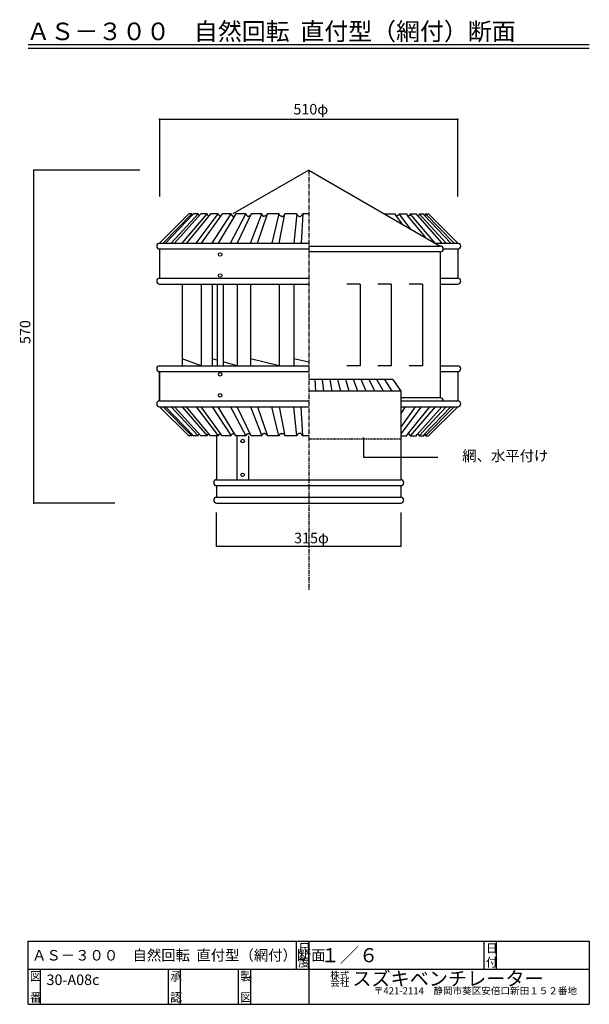
# Model space of a CAD drawing. Extents: x 226 to 1850, y 30 to 2839.
import ezdxf

# ---------------------------------------------------------------- set-up
doc = ezdxf.new("R2010")
doc.units = 0
doc.linetypes.add('CENTER2', pattern=[20, 12.5, -2.5, 2.5, -2.5])
doc.linetypes.add('DASHED1', pattern=[2.5, 1.25, -1.25])
for name, color, linetype in [('1-1', 7, 'CONTINUOUS'), ('1-2', 7, 'CONTINUOUS'), ('1-5', 7, 'CONTINUOUS'), ('1-8', 7, 'CONTINUOUS'), ('1-d', 7, 'CONTINUOUS')]:
    doc.layers.add(name, color=color, linetype=linetype)
doc.styles.get("Standard").update_dxf_attribs({"font": 'TXT', "bigfont": 'BIGFONT'})

msp = doc.modelspace()

# ---------------------------------------------------------------- linework, layer by layer
at = {"layer": '1-1', "color": 7, "linetype": 'CENTER2'}
msp.add_line((1050, 2409.7722), (1050, 1210), dxfattribs=at)
at = {"layer": '1-2', "color": 3, "linetype": 'CONTINUOUS'}
for p, q in [((1050, 2409.7722), (833.49304, 2284.7718)), ((1050, 2409.7722), (1425.2783, 2193.1052)), ((624.99986, 2201.439), (708.33302, 2284.7718)), ((635.32577, 2201.439), (716.6345, 2284.7718)), ((721.99813, 2284.7718), (641.99749, 2201.439)), ((658.27124, 2201.439), (735.08077, 2284.7718)), ((742.7686, 2284.7718), (667.83392, 2201.439)), ((689.69647, 2201.439), (760.34426, 2284.7718)), ((770.18989, 2284.7718), (701.94338, 2201.439)), ((716.6345, 2284.7718), (708.33302, 2284.7718)), ((716.6345, 2284.7718), (716.73595, 2284.0144)), ((716.73595, 2284.0144), (716.8431, 2283.3218)), ((716.8431, 2283.3218), (716.95642, 2282.6945)), ((716.95642, 2282.6945), (717.07556, 2282.1326)), ((717.07556, 2282.1326), (717.20052, 2281.6365)), ((717.20052, 2281.6365), (717.33142, 2281.2054)), ((717.33142, 2281.2054), (717.46813, 2280.84)), ((717.46813, 2280.84), (717.61078, 2280.5398)), ((717.61078, 2280.5398), (717.75924, 2280.3055)), ((735.08077, 2284.7718), (721.99813, 2284.7718)), ((728.92113, 2201.439), (791.87774, 2284.7718)), ((735.08077, 2284.7718), (735.13694, 2284.1718)), ((735.13694, 2284.1718), (735.22973, 2283.6044)), ((735.22973, 2283.6044), (735.35494, 2283.0694)), ((735.35494, 2283.0694), (735.50934, 2282.5676)), ((735.50934, 2282.5676), (735.68935, 2282.0987)), ((735.68935, 2282.0987), (735.89151, 2281.6637)), ((735.89151, 2281.6637), (736.11185, 2281.2616)), ((736.11185, 2281.2616), (736.34692, 2280.8929)), ((736.34692, 2280.8929), (736.59312, 2280.5579)), ((736.59312, 2280.5579), (736.84687, 2280.257)), ((736.84687, 2280.257), (737.10458, 2279.9905)), ((737.10458, 2279.9905), (737.36266, 2279.7579)), ((737.36266, 2279.7579), (737.61753, 2279.56)), ((737.61753, 2279.56), (737.86558, 2279.3967)), ((760.34426, 2284.7718), (742.7686, 2284.7718)), ((803.668, 2284.7718), (743.58701, 2201.439)), ((760.34426, 2284.7718), (760.51177, 2284.1037)), ((760.51177, 2284.1037), (760.71579, 2283.4787)), ((760.71579, 2283.4787), (760.95469, 2282.8955)), ((760.95469, 2282.8955), (761.227, 2282.3541)), ((761.227, 2282.3541), (761.53135, 2281.8537)), ((761.53135, 2281.8537), (761.86613, 2281.3952)), ((761.86613, 2281.3952), (762.23012, 2280.9773)), ((762.23012, 2280.9773), (762.62169, 2280.6)), ((762.62169, 2280.6), (763.03937, 2280.2632)), ((763.03937, 2280.2632), (763.48179, 2279.9658)), ((763.48179, 2279.9658), (763.94747, 2279.7084)), ((763.94747, 2279.7084), (764.43493, 2279.4899)), ((764.43493, 2279.4899), (764.94255, 2279.3106)), ((764.94255, 2279.3106), (765.46923, 2279.1695)), ((791.87774, 2284.7718), (770.18989, 2284.7718)), ((775.09625, 2201.439), (828.99891, 2284.7718)), ((791.86364, 2284.7718), (792.11701, 2284.072)), ((842.47869, 2284.7718), (791.86364, 2201.439)), ((792.11701, 2284.072), (792.4137, 2283.4232)), ((792.4137, 2283.4232), (792.75021, 2282.8254)), ((792.75021, 2282.8254), (793.12311, 2282.2793)), ((793.12311, 2282.2793), (793.52841, 2281.7845)), ((793.52841, 2281.7845), (793.96254, 2281.341)), ((793.96254, 2281.341), (794.42167, 2280.9488)), ((794.42167, 2280.9488), (794.9017, 2280.6066)), ((794.9017, 2280.6066), (795.39893, 2280.3147)), ((795.39893, 2280.3147), (795.90878, 2280.0714)), ((795.90878, 2280.0714), (796.42742, 2279.8762)), ((796.42742, 2279.8762), (796.95013, 2279.7275)), ((796.95013, 2279.7275), (797.4726, 2279.6243)), ((797.4726, 2279.6243), (797.99049, 2279.5644)), ((797.99049, 2279.5644), (798.49886, 2279.5469)), ((798.49886, 2279.5469), (798.99312, 2279.5686)), ((798.99312, 2279.5686), (799.4687, 2279.628)), ((799.4687, 2279.628), (799.92028, 2279.7233)), ((799.92028, 2279.7233), (800.3429, 2279.8512)), ((828.99891, 2284.7718), (803.668, 2284.7718)), ((827.22217, 2201.439), (870.90409, 2284.7718)), ((828.99891, 2284.7718), (829.11236, 2284.0517)), ((829.11236, 2284.0517), (829.2732, 2283.3812)), ((829.2732, 2283.3812), (829.47796, 2282.7576)), ((829.47796, 2282.7576), (829.72267, 2282.1809)), ((829.72267, 2282.1809), (830.00389, 2281.6476)), ((830.00389, 2281.6476), (830.31826, 2281.156)), ((830.31826, 2281.156), (830.66257, 2280.7044)), ((830.66257, 2280.7044), (831.03398, 2280.2924)), ((831.03398, 2280.2924), (831.42976, 2279.917)), ((831.42976, 2279.917), (831.84694, 2279.578)), ((831.84694, 2279.578), (832.28355, 2279.2737)), ((832.28355, 2279.2737), (832.73711, 2279.0037)), ((832.73711, 2279.0037), (833.20564, 2278.7662)), ((833.20564, 2278.7662), (833.68728, 2278.5608)), ((833.68728, 2278.5608), (834.18043, 2278.3871)), ((834.18043, 2278.3871), (834.68372, 2278.2436)), ((834.68372, 2278.2436), (835.19542, 2278.1305)), ((835.19542, 2278.1305), (835.71492, 2278.0481)), ((835.71492, 2278.0481), (836.2411, 2277.9954)), ((836.37386, 2278.0011), (836.67017, 2278.0308)), ((836.67017, 2278.0308), (836.9614, 2278.0729)), ((836.9614, 2278.0729), (837.24732, 2278.1278)), ((837.24732, 2278.1278), (837.52829, 2278.1953)), ((837.52829, 2278.1953), (837.80418, 2278.2758)), ((837.80418, 2278.2758), (838.07501, 2278.369)), ((838.07501, 2278.369), (838.34063, 2278.4745)), ((838.34063, 2278.4745), (838.60119, 2278.5932)), ((838.60119, 2278.5932), (838.85654, 2278.7254)), ((870.90409, 2284.7718), (842.47869, 2284.7718)), ((885.78141, 2284.7718), (845.72807, 2201.439)), ((870.90409, 2284.7718), (871.29591, 2283.8271)), ((871.29591, 2283.8271), (871.70393, 2282.9697)), ((871.70393, 2282.9697), (872.12792, 2282.1959)), ((872.12792, 2282.1959), (872.56738, 2281.5016)), ((872.56738, 2281.5016), (873.0218, 2280.882)), ((873.0218, 2280.882), (873.49095, 2280.334)), ((873.49095, 2280.334), (873.9742, 2279.8524)), ((873.9742, 2279.8524), (874.47143, 2279.4333)), ((874.47143, 2279.4333), (874.98189, 2279.0725)), ((874.98189, 2279.0725), (875.50548, 2278.7657)), ((875.50548, 2278.7657), (876.04168, 2278.5091)), ((876.04168, 2278.5091), (876.59025, 2278.2975)), ((876.59025, 2278.2975), (877.15033, 2278.128)), ((877.15033, 2278.128), (877.72204, 2277.9954)), ((877.72204, 2277.9954), (877.87447, 2277.9845)), ((877.87447, 2277.9845), (878.02367, 2277.9764)), ((878.02367, 2277.9764), (878.16966, 2277.9709)), ((878.16966, 2277.9709), (878.31243, 2277.9682)), ((878.31243, 2277.9682), (878.45224, 2277.9682)), ((878.45224, 2277.9682), (878.58858, 2277.9709)), ((878.58858, 2277.9709), (878.72195, 2277.9764)), ((878.72195, 2277.9764), (878.8521, 2277.9845)), ((878.8521, 2277.9845), (878.97904, 2277.9954)), ((878.97904, 2277.9954), (879.57512, 2278.1082)), ((879.57512, 2278.1082), (880.1665, 2278.2886)), ((880.1665, 2278.2886), (880.75293, 2278.5356)), ((880.75293, 2278.5356), (881.33479, 2278.8491)), ((881.33479, 2278.8491), (881.91145, 2279.2296)), ((881.91145, 2279.2296), (882.48353, 2279.677)), ((882.48353, 2279.677), (883.05066, 2280.1917)), ((883.05066, 2280.1917), (883.61309, 2280.7729)), ((883.61309, 2280.7729), (884.17057, 2281.4207)), ((884.17057, 2201.439), (916.68615, 2284.7718)), ((916.68615, 2284.7718), (885.78141, 2284.7718)), ((904.01426, 2201.439), (932.63909, 2284.7718)), ((916.68615, 2284.7718), (916.70916, 2283.9676)), ((916.70916, 2283.9676), (916.77869, 2283.2238)), ((916.77869, 2283.2238), (916.89709, 2282.5379)), ((916.89709, 2282.5379), (917.06733, 2281.9064)), ((917.06733, 2281.9064), (917.292, 2281.3259)), ((917.292, 2281.3259), (917.57334, 2280.7935)), ((917.57334, 2280.7935), (917.91419, 2280.3055)), ((917.91419, 2280.3055), (918.31715, 2279.8576)), ((918.31715, 2279.8576), (918.78468, 2279.4486)), ((918.78468, 2279.4486), (919.31952, 2279.0733)), ((919.31952, 2279.0733), (919.92439, 2278.7286)), ((919.92439, 2278.7286), (920.60151, 2278.4118)), ((920.60151, 2278.4118), (921.35385, 2278.1186)), ((921.35385, 2278.1186), (922.18364, 2277.8472)), ((922.82958, 2277.8967), (922.18364, 2277.8472)), ((923.50336, 2277.988), (922.82958, 2277.8967)), ((924.20164, 2278.1261), (923.50336, 2277.988)), ((924.92169, 2278.3196), (924.20164, 2278.1261)), ((925.66029, 2278.5734), (924.92169, 2278.3196)), ((926.41437, 2278.8968), (925.66029, 2278.5734)), ((927.18094, 2279.2952), (926.41437, 2278.8968)), ((927.95691, 2279.776), (927.18094, 2279.2952)), ((928.73919, 2280.3451), (927.95691, 2279.776)), ((929.52469, 2281.0112), (928.73919, 2280.3451)), ((930.31055, 2281.78), (929.52469, 2281.0112)), ((931.09358, 2282.6584), (930.31055, 2281.78)), ((931.87079, 2283.6534), (931.09358, 2282.6584)), ((932.63909, 2284.7718), (931.87079, 2283.6534)), ((965.35397, 2284.7718), (932.63909, 2284.7718)), ((965.35397, 2284.7718), (944.70858, 2201.439)), ((965.55155, 2284.0985), (965.35397, 2284.7718)), ((965.46087, 2201.439), (982.03736, 2284.7718)), ((965.79169, 2283.443), (965.55155, 2284.0985)), ((966.07501, 2282.8081), (965.79169, 2283.443)), ((966.40213, 2282.1959), (966.07501, 2282.8081)), ((966.77341, 2281.6093), (966.40213, 2282.1959)), ((967.18961, 2281.0501), (966.77341, 2281.6093)), ((967.65096, 2280.5208), (967.18961, 2281.0501)), ((968.15809, 2280.0234), (967.65096, 2280.5208)), ((968.71173, 2279.5607), (968.15809, 2280.0234)), ((969.31215, 2279.1351), (968.71173, 2279.5607)), ((969.95994, 2278.7484), (969.31215, 2279.1351)), ((970.65587, 2278.4037), (969.95994, 2278.7484)), ((971.40004, 2278.1021), (970.65587, 2278.4037)), ((972.19321, 2277.8472), (971.40004, 2278.1021)), ((972.19321, 2277.8472), (972.60136, 2277.8222)), ((972.60136, 2277.8222), (973.01211, 2277.8049)), ((973.01211, 2277.8049), (973.42546, 2277.794)), ((973.42546, 2277.794), (973.84153, 2277.7913)), ((973.84153, 2277.7913), (974.2602, 2277.7952)), ((974.2602, 2277.7952), (974.68134, 2277.8064)), ((974.68134, 2277.8064), (975.10508, 2277.8254)), ((975.10508, 2277.8254), (975.53155, 2277.8509)), ((975.53155, 2277.8509), (975.96061, 2277.8841)), ((975.96061, 2277.8841), (976.64651, 2278.0679)), ((976.64651, 2278.0679), (977.29084, 2278.3173)), ((977.29084, 2278.3173), (977.89398, 2278.6289)), ((977.89398, 2278.6289), (978.4569, 2278.9965)), ((978.4569, 2278.9965), (978.98024, 2279.4169)), ((978.98024, 2279.4169), (979.46485, 2279.8846)), ((979.46485, 2279.8846), (979.91148, 2280.3946)), ((979.91148, 2280.3946), (980.32099, 2280.9437)), ((980.32099, 2280.9437), (980.69376, 2281.5254)), ((980.69376, 2281.5254), (981.03102, 2282.1358)), ((981.03102, 2282.1358), (981.33314, 2282.771)), ((981.33314, 2282.771), (981.60112, 2283.425)), ((981.60112, 2283.425), (981.83557, 2284.0936)), ((981.83557, 2284.0936), (982.03736, 2284.7718)), ((1015.8543, 2284.7718), (982.03736, 2284.7718)), ((1015.8543, 2284.7718), (1007.526, 2201.439)), ((1032.9065, 2284.7718), (1028.7374, 2201.439)), ((1050, 2284.7718), (1032.9065, 2284.7718)), ((1266.507, 2284.7718), (1296.3322, 2284.7718)), ((1296.3322, 2284.7718), (1296.3501, 2284.3289)), ((1296.3501, 2284.3289), (1296.4064, 2283.8845)), ((1296.4064, 2283.8845), (1296.4999, 2283.4418)), ((1296.4999, 2283.4418), (1296.6295, 2283.0056)), ((1296.6295, 2283.0056), (1296.794, 2282.5792)), ((1296.794, 2282.5792), (1296.9923, 2282.1672)), ((1296.9923, 2282.1672), (1297.2233, 2281.7728)), ((1297.2233, 2281.7728), (1297.4856, 2281.4002)), ((1297.4856, 2281.4002), (1297.7785, 2281.0538)), ((1297.5596, 2281.2433), (1315.1837, 2256.6686)), ((1297.7785, 2281.0538), (1298.1005, 2280.7378)), ((1298.1005, 2280.7378), (1298.4504, 2280.455)), ((1298.4504, 2280.455), (1298.8274, 2280.2102)), ((1298.8274, 2280.2102), (1299.2301, 2280.0078)), ((1299.2301, 2280.0078), (1299.6571, 2279.8512)), ((1300.0798, 2279.7233), (1299.6571, 2279.8512)), ((1300.5314, 2279.628), (1300.0798, 2279.7233)), ((1301.0067, 2279.5686), (1300.5314, 2279.628)), ((1301.5012, 2279.5469), (1301.0067, 2279.5686)), ((1302.0097, 2279.5644), (1301.5012, 2279.5469)), ((1302.5272, 2279.6243), (1302.0097, 2279.5644)), ((1303.0497, 2279.7275), (1302.5272, 2279.6243)), ((1303.5726, 2279.8762), (1303.0497, 2279.7275)), ((1304.091, 2280.0714), (1303.5726, 2279.8762)), ((1304.601, 2280.3147), (1304.091, 2280.0714)), ((1305.0981, 2280.6066), (1304.601, 2280.3147)), ((1305.5784, 2280.9488), (1305.0981, 2280.6066)), ((1306.0375, 2281.341), (1305.5784, 2280.9488)), ((1306.4716, 2281.7845), (1306.0375, 2281.341)), ((1306.8769, 2282.2793), (1306.4716, 2281.7845)), ((1307.2498, 2282.8254), (1306.8769, 2282.2793)), ((1307.5864, 2283.4232), (1307.2498, 2282.8254)), ((1307.883, 2284.072), (1307.5864, 2283.4232)), ((1308.1364, 2284.7718), (1307.883, 2284.072)), ((1308.1222, 2284.7718), (1329.8102, 2284.7718)), ((1340.3162, 2242.1587), (1308.1222, 2284.7718)), ((1329.8102, 2284.7718), (1329.8223, 2284.2383)), ((1329.8223, 2284.2383), (1329.8782, 2283.7202)), ((1329.8782, 2283.7202), (1329.9736, 2283.2221)), ((1329.9736, 2283.2221), (1330.1047, 2282.7463)), ((1330.1047, 2282.7463), (1330.2677, 2282.2949)), ((1330.2677, 2282.2949), (1330.4591, 2281.8698)), ((1330.4591, 2281.8698), (1330.6751, 2281.4734)), ((1330.6751, 2281.4734), (1330.9139, 2281.1077)), ((1330.9139, 2281.1077), (1331.1723, 2280.7729)), ((1331.1723, 2280.7729), (1331.4483, 2280.4698)), ((1331.2348, 2280.6544), (1382.2225, 2217.964)), ((1331.4483, 2280.4698), (1331.7403, 2280.2001)), ((1331.7403, 2280.2001), (1332.0465, 2279.9626)), ((1332.0465, 2279.9626), (1332.366, 2279.7579)), ((1332.366, 2279.7579), (1332.6975, 2279.5855)), ((1332.6975, 2279.5855), (1333.0409, 2279.4444)), ((1333.0409, 2279.4444), (1333.3953, 2279.3341)), ((1333.3953, 2279.3341), (1333.7619, 2279.2524)), ((1333.7619, 2279.2524), (1334.1401, 2279.198)), ((1334.1401, 2279.198), (1334.5308, 2279.1695)), ((1335.0573, 2279.3106), (1334.5308, 2279.1695)), ((1335.5651, 2279.4899), (1335.0573, 2279.3106)), ((1336.0526, 2279.7084), (1335.5651, 2279.4899)), ((1336.5183, 2279.9658), (1336.0526, 2279.7084)), ((1336.9607, 2280.2632), (1336.5183, 2279.9658)), ((1337.3782, 2280.6), (1336.9607, 2280.2632)), ((1337.7701, 2280.9773), (1337.3782, 2280.6)), ((1338.1338, 2281.3952), (1337.7701, 2280.9773)), ((1338.4687, 2281.8537), (1338.1338, 2281.3952)), ((1338.7731, 2282.3541), (1338.4687, 2281.8537)), ((1339.0454, 2282.8955), (1338.7731, 2282.3541)), ((1339.2844, 2283.4787), (1339.0454, 2282.8955)), ((1339.4883, 2284.1037), (1339.2844, 2283.4787)), ((1339.6558, 2284.7718), (1339.4883, 2284.1037)), ((1339.6558, 2284.7718), (1357.2314, 2284.7718)), ((1410.3035, 2201.439), (1339.6558, 2284.7718)), ((1357.2314, 2284.7718), (1357.3044, 2284.1339)), ((1357.3044, 2284.1339), (1357.4174, 2283.5433)), ((1357.4174, 2283.5433), (1357.5656, 2282.9994)), ((1357.5656, 2282.9994), (1357.7443, 2282.5003)), ((1357.7443, 2282.5003), (1357.9491, 2282.045)), ((1357.9491, 2282.045), (1358.177, 2281.6318)), ((1358.177, 2281.6318), (1358.4241, 2281.2586)), ((1358.4241, 2281.2586), (1358.6871, 2280.9253)), ((1358.6871, 2280.9253), (1358.9637, 2280.6297)), ((1358.8563, 2280.7509), (1429.7178, 2201.439)), ((1358.9637, 2280.6297), (1359.2515, 2280.3698)), ((1359.2515, 2280.3698), (1359.5482, 2280.1447)), ((1359.5482, 2280.1447), (1359.8526, 2279.9527)), ((1359.8526, 2279.9527), (1360.1631, 2279.7918)), ((1360.1631, 2279.7918), (1360.4791, 2279.6609)), ((1360.4791, 2279.6609), (1360.7999, 2279.5582)), ((1360.7999, 2279.5582), (1361.1255, 2279.4825)), ((1361.1255, 2279.4825), (1361.456, 2279.4313)), ((1361.456, 2279.4313), (1361.7919, 2279.4033)), ((1361.7919, 2279.4033), (1362.1345, 2279.3967)), ((1362.3825, 2279.56), (1362.1345, 2279.3967)), ((1362.6374, 2279.7579), (1362.3825, 2279.56)), ((1362.8953, 2279.9905), (1362.6374, 2279.7579)), ((1363.1533, 2280.257), (1362.8953, 2279.9905)), ((1363.4069, 2280.5579), (1363.1533, 2280.257)), ((1363.6531, 2280.8929), (1363.4069, 2280.5579)), ((1363.8882, 2281.2616), (1363.6531, 2280.8929)), ((1364.1085, 2281.6637), (1363.8882, 2281.2616)), ((1364.3105, 2282.0987), (1364.1085, 2281.6637)), ((1364.4907, 2282.5676), (1364.3105, 2282.0987)), ((1364.6449, 2283.0694), (1364.4907, 2282.5676)), ((1364.7703, 2283.6044), (1364.6449, 2283.0694)), ((1364.8631, 2284.1718), (1364.7703, 2283.6044)), ((1364.9192, 2284.7718), (1364.8631, 2284.1718)), ((1441.7288, 2201.439), (1364.9192, 2284.7718)), ((1364.9192, 2284.7718), (1378.0019, 2284.7718)), ((1378.0019, 2284.7718), (1378.0863, 2284.2497)), ((1378.0863, 2284.2497), (1378.1873, 2283.7669)), ((1378.1873, 2283.7669), (1378.3031, 2283.3218)), ((1378.3031, 2283.3218), (1378.4327, 2282.9135)), ((1378.4327, 2282.9135), (1378.574, 2282.5399)), ((1378.574, 2282.5399), (1378.7262, 2282.1984)), ((1378.7262, 2282.1984), (1378.888, 2281.8896)), ((1378.888, 2281.8896), (1379.0587, 2281.6105)), ((1379.0587, 2281.6105), (1379.2371, 2281.3606)), ((1379.2371, 2281.3606), (1379.4237, 2281.1369)), ((1379.4237, 2281.1369), (1379.6165, 2280.9414)), ((1379.4423, 2281.0726), (1455.4041, 2201.439)), ((1379.6165, 2280.9414), (1379.8154, 2280.77)), ((1379.8154, 2280.77), (1380.0195, 2280.6232)), ((1380.0195, 2280.6232), (1380.2281, 2280.4995)), ((1380.2281, 2280.4995), (1380.4407, 2280.3976)), ((1380.4407, 2280.3976), (1380.6555, 2280.3171)), ((1380.6555, 2280.3171), (1380.8715, 2280.257)), ((1380.8715, 2280.257), (1381.0877, 2280.2169)), ((1381.0877, 2280.2169), (1381.3018, 2280.1942)), ((1381.3018, 2280.1942), (1381.5119, 2280.1904)), ((1381.5119, 2280.1904), (1381.7152, 2280.2033)), ((1381.7152, 2280.2033), (1381.9105, 2280.2325)), ((1381.9105, 2280.2325), (1382.0931, 2280.2771)), ((1382.0931, 2280.2771), (1382.2604, 2280.3362)), ((1382.3893, 2280.5398), (1382.2408, 2280.3055)), ((1382.5318, 2280.84), (1382.3893, 2280.5398)), ((1382.6686, 2281.2054), (1382.5318, 2280.84)), ((1382.7995, 2281.6365), (1382.6686, 2281.2054)), ((1382.9245, 2282.1326), (1382.7995, 2281.6365)), ((1383.0438, 2282.6945), (1382.9245, 2282.1326)), ((1383.1566, 2283.3218), (1383.0438, 2282.6945)), ((1383.2642, 2284.0144), (1383.1566, 2283.3218)), ((1383.3657, 2284.7718), (1383.2642, 2284.0144)), ((1383.3657, 2284.7718), (1391.667, 2284.7718)), ((1464.6744, 2201.439), (1383.3657, 2284.7718)), ((1475.0001, 2201.439), (1391.667, 2284.7718)), ((624.99986, 2201.439), (1050, 2201.439)), ((1050, 2193.1052), (1425.2783, 2193.1052)), ((1410.8449, 2201.439), (1475.0013, 2201.439)), ((624.99986, 2184.7732), (1050, 2184.7732)), ((624.99986, 2184.7724), (624.99986, 2101.4379)), ((1425.2783, 2176.4394), (1050, 2176.4394)), ((1425.2783, 2176.4394), (1425.2783, 1759.7715)), ((1433.6111, 2184.7724), (1475.0013, 2184.7724)), ((1475.0001, 2184.7724), (1475.0001, 2101.4379)), ((624.99986, 2101.4387), (1050, 2101.4387)), ((624.99986, 2084.7724), (1050, 2084.7724)), ((689.69647, 2084.7721), (689.69647, 1851.4391)), ((743.58701, 2084.7721), (743.58701, 1851.4391)), ((775.09625, 2084.7721), (775.09625, 1851.4391)), ((789.35447, 2084.7721), (789.35447, 1851.4391)), ((806.02103, 2084.7721), (806.02103, 1851.4391)), ((845.72807, 2084.7721), (845.72807, 1851.4391)), ((884.17057, 2084.7721), (884.17057, 1851.4391)), ((965.46099, 2084.7721), (965.46099, 1851.4391)), ((1007.526, 2084.7721), (1007.526, 1851.4391)), ((1196.4027, 2084.7724), (1158.5061, 2084.7724)), ((1196.4027, 2084.7724), (1196.4027, 1851.4391)), ((1285.3268, 2084.7724), (1247.4301, 2084.7724)), ((1285.3268, 2084.7724), (1285.3268, 1851.4391)), ((1374.251, 2084.7724), (1336.3543, 2084.7724)), ((1374.251, 2084.7724), (1374.251, 1851.4391)), ((1425.2783, 2101.4387), (1475.0013, 2101.4387)), ((1425.2783, 2084.7724), (1475.0013, 2084.7724)), ((743.58701, 1851.4391), (689.69647, 1871.6401)), ((789.35447, 1867.5623), (775.09637, 1871.6401)), ((845.72807, 1851.4391), (806.02103, 1862.7956)), ((965.46099, 1851.4391), (884.17057, 1871.6401)), ((1050, 1861.5396), (1007.526, 1871.6401)), ((624.99986, 1751.4387), (624.99986, 1834.773)), ((625.0011, 1834.7728), (624.99999, 1751.4382)), ((625.0011, 1851.4391), (1050, 1851.4391)), ((625.0011, 1834.7728), (1050, 1834.7728)), ((1196.4027, 1851.4391), (1158.5061, 1851.4391)), ((1285.3268, 1851.4391), (1247.4301, 1851.4391)), ((1374.251, 1851.4391), (1336.3543, 1851.4391)), ((1425.2783, 1851.4391), (1475.0025, 1851.4391)), ((1425.2783, 1834.7728), (1475.0025, 1834.7728)), ((1475.0013, 1834.7728), (1475.0001, 1751.4382)), ((1289.5382, 1812.0531), (1050, 1812.0531)), ((1067.6545, 1812.0531), (1069.347, 1778.7202)), ((1093.3205, 1778.7202), (1089.531, 1812.0531)), ((1117.3688, 1778.7202), (1111.4758, 1812.0531)), ((1141.493, 1778.7202), (1133.4895, 1812.0531)), ((1165.6926, 1778.7202), (1155.5723, 1812.0531)), ((1189.9684, 1778.7202), (1177.7244, 1812.0531)), ((1214.3207, 1778.7202), (1199.9464, 1812.0531)), ((1238.7496, 1778.7202), (1222.2383, 1812.0531)), ((1263.256, 1778.7202), (1244.6009, 1812.0531)), ((1287.8395, 1778.7202), (1267.0341, 1812.0531)), ((1289.5382, 1812.0531), (1312.5011, 1778.7202)), ((1312.5011, 1778.7202), (1050, 1778.7202)), ((1312.5013, 1778.7197), (1312.4999, 1640.6822)), ((624.99999, 1751.4387), (1050, 1751.4387)), ((1425.2783, 1759.7715), (1312.5011, 1759.7715)), ((1312.5011, 1751.4387), (1475.0013, 1751.4387)), ((624.99986, 1734.7724), (1050, 1734.7724)), ((624.99986, 1734.7719), (708.33302, 1651.4391)), ((624.99999, 1734.7719), (708.33327, 1651.4391)), ((624.99999, 1734.7719), (1050, 1734.7719)), ((635.32577, 1734.7724), (716.6345, 1651.4391)), ((721.99813, 1651.4391), (641.99749, 1734.7724)), ((658.27124, 1734.7724), (735.08077, 1651.4391)), ((742.7686, 1651.4391), (667.83392, 1734.7724)), ((689.69647, 1734.7724), (760.34426, 1651.4391)), ((770.18989, 1651.4391), (701.94338, 1734.7724)), ((728.92113, 1734.7724), (791.87774, 1651.4391)), ((803.668, 1651.4391), (743.58701, 1734.7724)), ((775.09625, 1734.7724), (828.99891, 1651.4391)), ((842.47869, 1651.4391), (791.86364, 1734.7724)), ((827.22217, 1734.7724), (870.90421, 1651.4391)), ((885.78141, 1651.4391), (845.72807, 1734.7724)), ((884.17057, 1734.7724), (916.68615, 1651.4391)), ((904.01426, 1734.7724), (932.63909, 1651.4391)), ((965.35397, 1651.4391), (944.70858, 1734.7724)), ((965.46087, 1734.7724), (982.03736, 1651.4391)), ((1015.8543, 1651.4391), (1007.526, 1734.7724)), ((1032.9065, 1651.4391), (1028.7374, 1734.7724)), ((1371.0792, 1734.7727), (1312.5, 1657.2342)), ((1312.5003, 1675.8008), (1354.7923, 1734.7727)), ((1312.5006, 1734.7727), (1475.0013, 1734.7727)), ((1324.9036, 1734.7724), (1312.5006, 1715.5971)), ((1331.5098, 1655.8955), (1395.6624, 1734.7727)), ((1410.3035, 1734.7727), (1339.6558, 1651.4391)), ((1358.8563, 1655.4608), (1429.7178, 1734.7727)), ((1441.7288, 1734.7727), (1364.9192, 1651.4391)), ((1379.4423, 1655.1391), (1455.4041, 1734.7727)), ((1464.6744, 1734.7727), (1383.3657, 1651.4391)), ((1475.0001, 1734.7724), (1391.667, 1651.4391)), ((832.28355, 1656.9373), (832.73711, 1657.2077)), ((832.73711, 1657.2077), (833.20564, 1657.4453)), ((833.20564, 1657.4453), (833.68728, 1657.6506)), ((833.68728, 1657.6506), (834.18043, 1657.8243)), ((834.18043, 1657.8243), (834.68372, 1657.9678)), ((834.68372, 1657.9678), (835.19542, 1658.0804)), ((835.19542, 1658.0804), (835.71492, 1658.1628)), ((835.71492, 1658.1628), (836.2411, 1658.2158)), ((836.37386, 1658.2098), (836.67017, 1658.1806)), ((836.67017, 1658.1806), (836.9614, 1658.1386)), ((836.9614, 1658.1386), (837.24732, 1658.0836)), ((837.24732, 1658.0836), (837.52829, 1658.0161)), ((837.52829, 1658.0161), (837.80418, 1657.9357)), ((837.80418, 1657.9357), (838.07501, 1657.8421)), ((838.07501, 1657.8421), (838.34063, 1657.7365)), ((838.34063, 1657.7365), (838.60119, 1657.6177)), ((838.60119, 1657.6177), (838.85654, 1657.4858)), ((874.98189, 1657.1389), (875.50548, 1657.4453)), ((875.50548, 1657.4453), (876.04168, 1657.7023)), ((876.04168, 1657.7023), (876.59025, 1657.9139)), ((876.59025, 1657.9139), (877.15033, 1658.0829)), ((877.15033, 1658.0829), (877.72204, 1658.2158)), ((877.72204, 1658.2158), (877.85356, 1658.2296)), ((877.85356, 1658.2296), (877.98705, 1658.2395)), ((877.98705, 1658.2395), (878.12265, 1658.2467)), ((878.12265, 1658.2467), (878.26035, 1658.2499)), ((878.26035, 1658.2499), (878.3999, 1658.2499)), ((878.3999, 1658.2499), (878.54169, 1658.2467)), ((878.54169, 1658.2467), (878.68545, 1658.2395)), ((878.68545, 1658.2395), (878.83119, 1658.2296)), ((878.83119, 1658.2296), (878.97904, 1658.2158)), ((878.97904, 1658.2158), (879.57512, 1658.1027)), ((879.57512, 1658.1027), (880.1665, 1657.9228)), ((880.1665, 1657.9228), (880.75293, 1657.6759)), ((880.75293, 1657.6759), (881.33479, 1657.3621)), ((881.33479, 1657.3621), (881.91145, 1656.9818)), ((919.31952, 1657.1382), (919.92439, 1657.4824)), ((919.92439, 1657.4824), (920.60151, 1657.7996)), ((920.60151, 1657.7996), (921.35385, 1658.0928)), ((921.35385, 1658.0928), (922.18364, 1658.3642)), ((922.82958, 1658.3148), (922.18364, 1658.3642)), ((923.50336, 1658.2232), (922.82958, 1658.3148)), ((924.20164, 1658.0854), (923.50336, 1658.2232)), ((924.92169, 1657.8916), (924.20164, 1658.0854)), ((925.66029, 1657.6375), (924.92169, 1657.8916)), ((926.41437, 1657.3141), (925.66029, 1657.6375)), ((927.18094, 1656.9157), (926.41437, 1657.3141)), ((969.95994, 1657.4626), (969.31215, 1657.0758)), ((970.65587, 1657.8075), (969.95994, 1657.4626)), ((971.40004, 1658.1094), (970.65587, 1657.8075)), ((972.19321, 1658.3642), (971.40004, 1658.1094)), ((972.19321, 1658.3642), (972.59938, 1658.3811)), ((972.59938, 1658.3811), (973.00877, 1658.3929)), ((973.00877, 1658.3929), (973.42125, 1658.3991)), ((973.42125, 1658.3991), (973.83671, 1658.4004)), ((973.83671, 1658.4004), (974.25537, 1658.3964)), ((974.25537, 1658.3964), (974.67701, 1658.3873)), ((974.67701, 1658.3873), (975.10174, 1658.3724)), ((975.10174, 1658.3724), (975.52969, 1658.3526)), ((975.52969, 1658.3526), (975.96061, 1658.3271)), ((975.96061, 1658.3271), (976.64651, 1658.1435)), ((976.64651, 1658.1435), (977.29084, 1657.8941)), ((977.29084, 1657.8941), (977.89398, 1657.5823)), ((977.89398, 1657.5823), (978.4569, 1657.2144)), ((978.4569, 1657.2144), (978.98024, 1656.7945)), ((716.6345, 1651.4391), (708.33302, 1651.4391)), ((716.6345, 1651.4391), (716.73595, 1652.1971)), ((716.73595, 1652.1971), (716.8431, 1652.8896)), ((716.8431, 1652.8896), (716.95642, 1653.5169)), ((716.95642, 1653.5169), (717.07556, 1654.0786)), ((717.07556, 1654.0786), (717.20052, 1654.5749)), ((717.20052, 1654.5749), (717.33142, 1655.0055)), ((717.33142, 1655.0055), (717.46813, 1655.371)), ((717.46813, 1655.371), (717.61078, 1655.6711)), ((717.61078, 1655.6711), (717.75924, 1655.9059)), ((735.08077, 1651.4391), (721.99813, 1651.4391)), ((735.08077, 1651.4391), (735.13694, 1652.0397)), ((735.13694, 1652.0397), (735.22973, 1652.6071)), ((735.22973, 1652.6071), (735.35494, 1653.1415)), ((735.35494, 1653.1415), (735.50934, 1653.6438)), ((735.50934, 1653.6438), (735.68935, 1654.1122)), ((735.68935, 1654.1122), (735.89151, 1654.5477)), ((735.89151, 1654.5477), (736.11185, 1654.9496)), ((736.11185, 1654.9496), (736.34692, 1655.3183)), ((736.34692, 1655.3183), (736.59312, 1655.653)), ((736.59312, 1655.653), (736.84687, 1655.9542)), ((736.84687, 1655.9542), (737.10458, 1656.2204)), ((737.10458, 1656.2204), (737.36266, 1656.453)), ((737.36266, 1656.453), (737.61753, 1656.651)), ((737.61753, 1656.651), (737.86558, 1656.8143)), ((760.34426, 1651.4391), (742.7686, 1651.4391)), ((760.34426, 1651.4391), (760.51177, 1652.1072)), ((760.51177, 1652.1072), (760.71579, 1652.7325)), ((760.71579, 1652.7325), (760.95469, 1653.316)), ((760.95469, 1653.316), (761.227, 1653.8574)), ((761.227, 1653.8574), (761.53135, 1654.3572)), ((761.53135, 1654.3572), (761.86613, 1654.816)), ((761.86613, 1654.816), (762.23012, 1655.2341)), ((762.23012, 1655.2341), (762.62169, 1655.611)), ((762.62169, 1655.611), (763.03937, 1655.9482)), ((763.03937, 1655.9482), (763.48179, 1656.2457)), ((763.48179, 1656.2457), (763.94747, 1656.503)), ((763.94747, 1656.503), (764.43493, 1656.7212)), ((764.43493, 1656.7212), (764.94255, 1656.9009)), ((764.94255, 1656.9009), (765.46923, 1657.0419)), ((791.87774, 1651.4391), (770.18989, 1651.4391)), ((787.50004, 1651.4391), (787.4988, 1526.4391)), ((791.86364, 1651.4391), (792.11701, 1652.1394)), ((792.11701, 1652.1394), (792.4137, 1652.7882)), ((792.4137, 1652.7882), (792.75021, 1653.3858)), ((792.75021, 1653.3858), (793.12311, 1653.9321)), ((793.12311, 1653.9321), (793.52841, 1654.4265)), ((793.52841, 1654.4265), (793.96254, 1654.8704)), ((793.96254, 1654.8704), (794.42167, 1655.2626)), ((794.42167, 1655.2626), (794.9017, 1655.6043)), ((794.9017, 1655.6043), (795.39893, 1655.8968)), ((795.39893, 1655.8968), (795.90878, 1656.1398)), ((795.90878, 1656.1398), (796.42742, 1656.3352)), ((796.42742, 1656.3352), (796.95013, 1656.4837)), ((796.95013, 1656.4837), (797.4726, 1656.5871)), ((797.4726, 1656.5871), (797.99049, 1656.647)), ((797.99049, 1656.647), (798.49886, 1656.6643)), ((798.49886, 1656.6643), (798.99312, 1656.6428)), ((798.99312, 1656.6428), (799.4687, 1656.5834)), ((799.4687, 1656.5834), (799.92028, 1656.4882)), ((799.92028, 1656.4882), (800.3429, 1656.36)), ((828.99891, 1651.4391), (803.668, 1651.4391)), ((828.99891, 1651.4391), (829.11236, 1652.1592)), ((829.11236, 1652.1592), (829.2732, 1652.8303)), ((829.2732, 1652.8303), (829.47796, 1653.4533)), ((829.47796, 1653.4533), (829.72267, 1654.0306)), ((829.72267, 1654.0306), (830.00389, 1654.5636)), ((830.00389, 1654.5636), (830.31826, 1655.0555)), ((830.31826, 1655.0555), (830.66257, 1655.5071)), ((830.66257, 1655.5071), (831.03398, 1655.919)), ((831.03398, 1655.919), (831.42976, 1656.2944)), ((831.42976, 1656.2944), (831.84694, 1656.6329)), ((831.84694, 1656.6329), (832.28355, 1656.9373)), ((870.90409, 1651.4391), (842.47869, 1651.4391)), ((844.94579, 1651.4391), (844.94579, 1526.4391)), ((870.90409, 1651.4391), (871.29591, 1652.3844)), ((871.29591, 1652.3844), (871.70393, 1653.2417)), ((871.70393, 1653.2417), (872.12792, 1654.0155)), ((872.12792, 1654.0155), (872.56738, 1654.7096)), ((872.56738, 1654.7096), (873.0218, 1655.3289)), ((873.0218, 1655.3289), (873.49095, 1655.8775)), ((873.49095, 1655.8775), (873.9742, 1656.359)), ((873.9742, 1656.359), (874.47143, 1656.7782)), ((874.47143, 1656.7782), (874.98189, 1657.1389)), ((878.27915, 1651.4391), (878.27915, 1526.4391)), ((881.91145, 1656.9818), (882.48353, 1656.5339)), ((882.48353, 1656.5339), (883.05066, 1656.0198)), ((883.05066, 1656.0198), (883.61309, 1655.4385)), ((883.61309, 1655.4385), (884.17057, 1654.7907)), ((916.68615, 1651.4391), (885.78141, 1651.4391)), ((916.68615, 1651.4391), (916.70916, 1652.2438)), ((916.70916, 1652.2438), (916.77869, 1652.9874)), ((916.77869, 1652.9874), (916.89709, 1653.6735)), ((916.89709, 1653.6735), (917.06733, 1654.3045)), ((917.06733, 1654.3045), (917.292, 1654.8852)), ((917.292, 1654.8852), (917.57334, 1655.418)), ((917.57334, 1655.418), (917.91419, 1655.9059)), ((917.91419, 1655.9059), (918.31715, 1656.3533)), ((918.31715, 1656.3533), (918.78468, 1656.7628)), ((918.78468, 1656.7628), (919.31952, 1657.1382)), ((927.95691, 1656.4354), (927.18094, 1656.9157)), ((928.73919, 1655.8658), (927.95691, 1656.4354)), ((929.52469, 1655.2002), (928.73919, 1655.8658)), ((930.31055, 1654.4314), (929.52469, 1655.2002)), ((931.09358, 1653.553), (930.31055, 1654.4314)), ((931.87079, 1652.5576), (931.09358, 1653.553)), ((932.63909, 1651.4391), (931.87079, 1652.5576)), ((965.35397, 1651.4391), (932.63909, 1651.4391)), ((965.55155, 1652.1129), (965.35397, 1651.4391)), ((965.79169, 1652.7679), (965.55155, 1652.1129)), ((966.07501, 1653.4031), (965.79169, 1652.7679)), ((966.40213, 1654.0155), (966.07501, 1653.4031)), ((966.77341, 1654.6022), (966.40213, 1654.0155)), ((967.18961, 1655.1614), (966.77341, 1654.6022)), ((967.65096, 1655.6907), (967.18961, 1655.1614)), ((968.15809, 1656.188), (967.65096, 1655.6907)), ((968.71173, 1656.6502), (968.15809, 1656.188)), ((969.31215, 1657.0758), (968.71173, 1656.6502)), ((978.98024, 1656.7945), (979.46485, 1656.3268)), ((979.46485, 1656.3268), (979.91148, 1655.8164)), ((979.91148, 1655.8164), (980.32099, 1655.2678)), ((980.32099, 1655.2678), (980.69376, 1654.686)), ((980.69376, 1654.686), (981.03102, 1654.0751)), ((981.03102, 1654.0751), (981.33314, 1653.4402)), ((981.33314, 1653.4402), (981.60112, 1652.7865)), ((981.60112, 1652.7865), (981.83557, 1652.1179)), ((981.83557, 1652.1179), (982.03736, 1651.4391)), ((1015.8543, 1651.4391), (982.03736, 1651.4391)), ((1050, 1651.4391), (1032.9065, 1651.4391)), ((1312.4999, 1640.6822), (1312.4988, 1526.4391)), ((1312.5, 1651.4391), (1329.8102, 1651.4391)), ((1312.5, 1651.4391), (1329.8102, 1651.4391)), ((1329.8102, 1651.4391), (1329.8223, 1651.9731)), ((1329.8223, 1651.9731), (1329.8782, 1652.4908)), ((1329.8782, 1652.4908), (1329.9736, 1652.9889)), ((1329.9736, 1652.9889), (1330.1047, 1653.4652)), ((1330.1047, 1653.4652), (1330.2677, 1653.9168)), ((1330.2677, 1653.9168), (1330.4591, 1654.3416)), ((1330.4591, 1654.3416), (1330.6751, 1654.7375)), ((1330.6751, 1654.7375), (1330.9139, 1655.1037)), ((1330.9139, 1655.1037), (1331.1723, 1655.4385)), ((1331.1723, 1655.4385), (1331.4483, 1655.7414)), ((1331.4483, 1655.7414), (1331.7403, 1656.0113)), ((1331.7403, 1656.0113), (1332.0465, 1656.2486)), ((1332.0465, 1656.2486), (1332.366, 1656.4535)), ((1332.366, 1656.4535), (1332.6975, 1656.6262)), ((1332.6975, 1656.6262), (1333.0409, 1656.767)), ((1333.0409, 1656.767), (1333.3953, 1656.8774)), ((1333.3953, 1656.8774), (1333.7619, 1656.9588)), ((1333.7619, 1656.9588), (1334.1401, 1657.0132)), ((1334.1401, 1657.0132), (1334.5308, 1657.0419)), ((1335.0573, 1656.9009), (1334.5308, 1657.0419)), ((1335.0573, 1656.9009), (1334.5308, 1657.0419)), ((1335.5651, 1656.7215), (1335.0573, 1656.9009)), ((1335.5651, 1656.7212), (1335.0573, 1656.9009)), ((1336.0526, 1656.503), (1335.5651, 1656.7215)), ((1336.0526, 1656.503), (1335.5651, 1656.7212)), ((1336.5183, 1656.2457), (1336.0526, 1656.503)), ((1336.5183, 1656.2457), (1336.0526, 1656.503)), ((1336.9607, 1655.9482), (1336.5183, 1656.2457)), ((1336.9607, 1655.9482), (1336.5183, 1656.2457)), ((1337.3782, 1655.6115), (1336.9607, 1655.9482)), ((1337.3782, 1655.611), (1336.9607, 1655.9482)), ((1337.7701, 1655.2341), (1337.3782, 1655.6115)), ((1337.7701, 1655.2341), (1337.3782, 1655.611)), ((1338.1338, 1654.8162), (1337.7701, 1655.2341)), ((1338.1338, 1654.816), (1337.7701, 1655.2341)), ((1338.4687, 1654.3572), (1338.1338, 1654.8162)), ((1338.4687, 1654.3572), (1338.1338, 1654.816)), ((1338.7731, 1653.8574), (1338.4687, 1654.3572)), ((1338.7731, 1653.8574), (1338.4687, 1654.3572)), ((1339.0454, 1653.316), (1338.7731, 1653.8574)), ((1339.0454, 1653.316), (1338.7731, 1653.8574)), ((1339.2844, 1652.7325), (1339.0454, 1653.316)), ((1339.2844, 1652.7325), (1339.0454, 1653.316)), ((1339.4883, 1652.1072), (1339.2844, 1652.7325)), ((1339.4883, 1652.1072), (1339.2844, 1652.7325)), ((1339.6558, 1651.4391), (1339.4883, 1652.1072)), ((1339.6558, 1651.4391), (1339.4883, 1652.1072)), ((1339.6558, 1651.4391), (1357.2314, 1651.4391)), ((1339.6558, 1651.4391), (1357.2314, 1651.4391)), ((1357.2314, 1651.4391), (1357.3044, 1652.0775)), ((1357.3044, 1652.0775), (1357.4174, 1652.6682)), ((1357.4174, 1652.6682), (1357.5656, 1653.2116)), ((1357.5656, 1653.2116), (1357.7443, 1653.7111)), ((1357.7443, 1653.7111), (1357.9491, 1654.1664)), ((1357.9491, 1654.1664), (1358.177, 1654.5799)), ((1358.177, 1654.5799), (1358.4241, 1654.9528)), ((1358.4241, 1654.9528), (1358.6871, 1655.2861)), ((1358.6871, 1655.2861), (1358.9637, 1655.5818)), ((1358.9637, 1655.5818), (1359.2515, 1655.8411)), ((1359.2515, 1655.8411), (1359.5482, 1656.0668)), ((1359.5482, 1656.0668), (1359.8526, 1656.2588)), ((1359.8526, 1656.2588), (1360.1631, 1656.4194)), ((1360.1631, 1656.4194), (1360.4791, 1656.5505)), ((1360.4791, 1656.5505), (1360.7999, 1656.6532)), ((1360.7999, 1656.6532), (1361.1255, 1656.7289)), ((1361.1255, 1656.7289), (1361.456, 1656.7801)), ((1361.456, 1656.7801), (1361.7919, 1656.8081)), ((1361.7919, 1656.8081), (1362.1345, 1656.8143)), ((1362.3825, 1656.651), (1362.1345, 1656.8143)), ((1362.6374, 1656.453), (1362.3825, 1656.651)), ((1362.8953, 1656.2204), (1362.6374, 1656.453)), ((1363.1533, 1655.9542), (1362.8953, 1656.2204)), ((1363.4069, 1655.6535), (1363.1533, 1655.9542)), ((1363.6531, 1655.3183), (1363.4069, 1655.6535)), ((1363.8882, 1654.9498), (1363.6531, 1655.3183)), ((1364.1085, 1654.5477), (1363.8882, 1654.9498)), ((1364.3105, 1654.1122), (1364.1085, 1654.5477)), ((1364.4907, 1653.6438), (1364.3105, 1654.1122)), ((1364.6449, 1653.1415), (1364.4907, 1653.6438)), ((1364.7703, 1652.6071), (1364.6449, 1653.1415)), ((1364.8631, 1652.0397), (1364.7703, 1652.6071)), ((1364.9192, 1651.4391), (1364.8631, 1652.0397)), ((1364.9192, 1651.4391), (1378.0019, 1651.4391)), ((1378.0019, 1651.4391), (1378.0863, 1651.962)), ((1378.0863, 1651.962), (1378.1873, 1652.4445)), ((1378.1873, 1652.4445), (1378.3031, 1652.8891)), ((1378.3031, 1652.8891), (1378.4327, 1653.2979)), ((1378.4327, 1653.2979), (1378.574, 1653.6718)), ((1378.574, 1653.6718), (1378.7262, 1654.0125)), ((1378.7262, 1654.0125), (1378.888, 1654.3218)), ((1378.888, 1654.3218), (1379.0587, 1654.6007)), ((1379.0587, 1654.6007), (1379.2371, 1654.8508)), ((1379.2371, 1654.8508), (1379.4237, 1655.074)), ((1379.4237, 1655.074), (1379.6165, 1655.2703)), ((1379.6165, 1655.2703), (1379.8154, 1655.441)), ((1379.8154, 1655.441), (1380.0195, 1655.5882)), ((1380.0195, 1655.5882), (1380.2281, 1655.7119)), ((1380.2281, 1655.7119), (1380.4407, 1655.8139)), ((1380.4407, 1655.8139), (1380.6555, 1655.8938)), ((1380.6555, 1655.8938), (1380.8715, 1655.9542)), ((1380.8715, 1655.9542), (1381.0877, 1655.9945)), ((1381.0877, 1655.9945), (1381.3018, 1656.0168)), ((1381.3018, 1656.0168), (1381.5119, 1656.021)), ((1381.5119, 1656.021), (1381.7152, 1656.0076)), ((1381.7152, 1656.0076), (1381.9105, 1655.9789)), ((1381.9105, 1655.9789), (1382.0931, 1655.9344)), ((1382.0931, 1655.9344), (1382.2604, 1655.875)), ((1382.3893, 1655.6711), (1382.2408, 1655.9062)), ((1382.5318, 1655.3715), (1382.3893, 1655.6711)), ((1382.6686, 1655.0055), (1382.5318, 1655.3715)), ((1382.7995, 1654.5749), (1382.6686, 1655.0055)), ((1382.9245, 1654.0786), (1382.7995, 1654.5749)), ((1383.0438, 1653.5169), (1382.9245, 1654.0786)), ((1383.1566, 1652.8899), (1383.0438, 1653.5169)), ((1383.2642, 1652.1971), (1383.1566, 1652.8899)), ((1383.3657, 1651.4391), (1383.2642, 1652.1971)), ((1383.3657, 1651.4391), (1391.667, 1651.4391)), ((787.4988, 1526.4391), (1312.5, 1526.4391)), ((787.4988, 1509.7729), (1312.5, 1509.7729)), ((787.4988, 1509.7729), (787.50004, 1476.4381)), ((1312.4988, 1509.7729), (1312.5, 1476.4381)), ((1312.4988, 1509.7729), (1312.5, 1476.4381)), ((787.50004, 1476.4391), (1312.5013, 1476.4391)), ((787.50004, 1459.7727), (1312.5013, 1459.7722))]:
    msp.add_line(p, q, dxfattribs=at)
for centre in [(797.68775, 2168.8363), (797.68775, 2109.1056), (797.68775, 1827.1058), (797.68775, 1767.3746), (861.61247, 1636.7647), (861.61247, 1540.5267)]:
    msp.add_circle(centre, 5, dxfattribs=at)
for centre, radius, start, end in [((1024.3805, 2286.5402), 8.70757, 191.71624, 348.28375), ((624.99986, 2193.1062), 8.33295, 90, 270), ((1425.2783, 2184.7724), 8.33295, 270, 90), ((1475.0001, 2193.1062), 8.33295, 270, 90), ((624.99986, 2093.1049), 8.33295, 90, 270), ((1475.0001, 2093.1049), 8.33295, 270, 90), ((625.0011, 1843.106), 8.33295, 90, 270), ((1475.0013, 1843.106), 8.33295, 270, 90), ((624.99999, 1743.105), 8.33295, 90, 270), ((1425.2783, 1751.4387), 8.33295, 359.99745, 90), ((1475.0001, 1743.105), 8.33295, 270, 90), ((1024.3805, 1649.6707), 8.70757, 11.716247, 168.28375), ((787.4988, 1518.1062), 8.33295, 90, 270), ((1312.4988, 1518.1057), 8.33295, 270, 90), ((787.50004, 1468.1055), 8.33295, 90, 270), ((1312.5, 1468.1053), 8.33295, 270, 90)]:
    msp.add_arc(centre, radius, start, end, dxfattribs=at)
at = {"layer": '1-5', "color": 3, "linetype": 'DASHED1'}
msp.add_line((1050, 1643.1059), (1312.4999, 1643.1059), dxfattribs=at)
at = {"layer": '1-8', "color": 7, "linetype": 'CONTINUOUS'}
for p, q in [((624.99999, 2555.2124), (1475.0013, 2555.2124)), ((624.99999, 2555.2124), (624.99999, 2334.1036)), ((1475.0013, 2334.1036), (1475.0013, 2555.2124)), ((568.55178, 2409.7722), (266.66702, 2409.7722)), ((266.66702, 1459.7722), (266.66702, 2409.7722)), ((497.7199, 1459.7722), (266.66702, 1459.7722)), ((787.50004, 1336.6449), (787.50004, 1433.4377)), ((1312.5, 1433.4377), (1312.5, 1336.6445)), ((787.50004, 1336.6449), (1312.5, 1336.6445))]:
    msp.add_line(p, q, dxfattribs=at)
at = {"layer": '1-8', "color": 2}
for p in [(624.99999, 2555.2124), (1475.0013, 2555.2124), (266.66702, 2409.7722), (266.66702, 1459.7722), (787.50004, 1336.6449), (1312.5, 1336.6445)]:
    msp.add_point(p, dxfattribs=at)
at = {"layer": '1-d', "color": 7, "linetype": 'CONTINUOUS'}
for p, q in [((250.00003, 2767.7014), (1850.0001, 2767.7014)), ((250.00003, 2757.7013), (1850.0001, 2757.7013)), ((249.99984, 29.99995), (249.99984, 209.99993)), ((249.99984, 209.99993), (1850.0005, 209.99993)), ((1015.0001, 129.99994), (1015.0001, 209.99996)), ((1050, 129.99994), (1050, 209.99996)), ((1050, 209.99993), (1050, 29.99995)), ((1550.0004, 129.99994), (1550.0004, 209.99996)), ((1585.0003, 129.99994), (1585.0003, 209.99996)), ((1850.0005, 209.99993), (1850.0005, 29.99995)), ((249.99984, 129.99994), (1850.0005, 129.99994)), ((285.00021, 29.99995), (285.00021, 129.99994)), ((650.00019, 29.99995), (650.00019, 129.99994)), ((685.00006, 29.99995), (685.00006, 129.99994)), ((849.99987, 29.99995), (849.99987, 129.99994)), ((884.99999, 29.99995), (884.99999, 129.99994)), ((249.99984, 29.99995), (1850.0005, 29.99995))]:
    msp.add_line(p, q, dxfattribs=at)
at = {"layer": '1-d', "color": 4, "linetype": 'CONTINUOUS'}
for p, q in [((1206.6055, 1645.1458), (1206.6055, 1590.5959)), ((1206.6055, 1590.5959), (1418.3868, 1590.5959))]:
    msp.add_line(p, q, dxfattribs=at)
at = {"layer": '1-d', "color": 2}
msp.add_point((1206.6055, 1645.1458), dxfattribs=at)

# ---------------------------------------------------------------- texts
at = {"layer": '1-8'}
for s, p in [('510φ', (1006.4597, 2568.4504)), ('315φ', (1008.3653, 1345.1952))]:
    msp.add_text(s, height=30, dxfattribs=at).set_placement(p)
msp.add_text('570', height=30, rotation=90, dxfattribs=at).set_placement((256.66705, 1913.522))
at = {"layer": '1-d'}
for s, height, p in [('ＡＳ－３００\u3000自然回転  直付型（網付）断面', 50, (245.33786, 2780.4054)), ('網、水平付け', 30, (1487.6875, 1579.6764)), ('尺', 25, (1020.0002, 177.49997)), ('日', 25, (1555.0002, 177.49997)), ('ＡＳ－３００\u3000自然回転  直付型（網付）断面', 30, (261.37484, 154.91192)), ('１／６', 40, (1084.3491, 150.10071)), ('度', 25, (1020.0002, 137.49996)), ('付', 25, (1555.0002, 137.49996)), ('図', 25, (254.99986, 97.49992)), ('30-A08c', 30, (302.5895, 84.98542)), ('承', 25, (655.00021, 97.49992)), ('製', 25, (855.00014, 97.49992)), ('株式', 20, (1111.4262, 103.48221)), ('スズキベンチレーター', 40, (1174.2245, 83.2473)), ('会社', 20, (1111.4262, 81.8518)), ('番', 25, (254.99986, 37.49994)), ('認', 25, (655.00021, 37.49994)), ('図', 25, (855.00014, 37.49994)), ('〒421-2114\u3000静岡市葵区安倍口新田１５２番地', 20, (1235.6794, 58.64602))]:
    msp.add_text(s, height=height, dxfattribs=at).set_placement(p)

doc.saveas('drawing.dxf')
